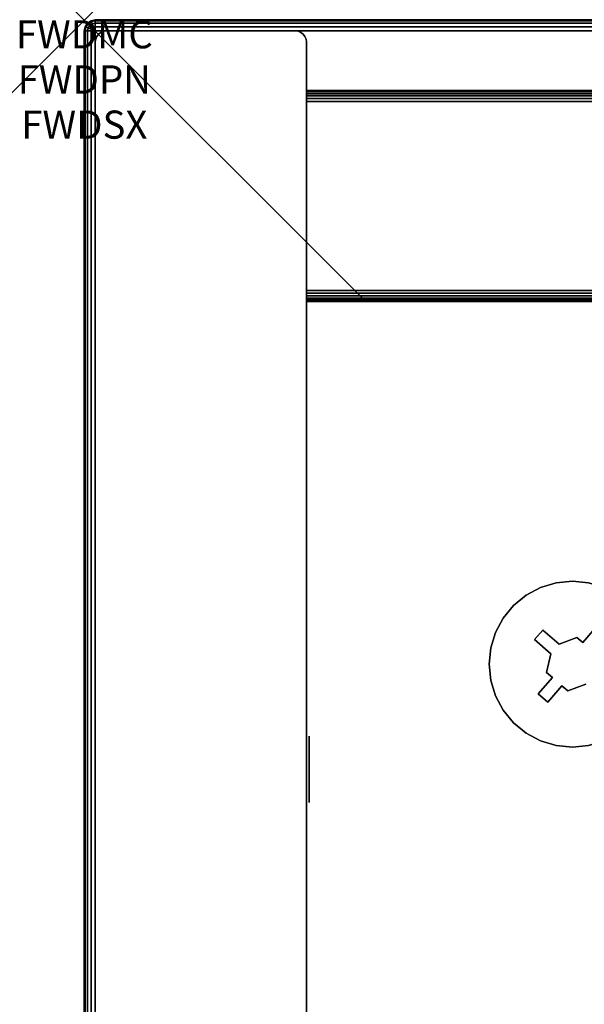
# Model space of a CAD drawing. Units: inches. Extents: x -0.2 to 42, y -15.1 to 0.
# Drawn here: x -0.2 to 1.8, y -3.5 to 0 of the extents above; entities that cross this region are included whole.
import ezdxf
from ezdxf.enums import TextEntityAlignment as Align

# ---------------------------------------------------------------- set-up
doc = ezdxf.new("R2010")
doc.units = ezdxf.units.IN
doc.header["$MEASUREMENT"] = 0
doc.header["$PDMODE"] = 3
doc.header["$PDSIZE"] = 1
for name, color, linetype in [('A-FURN-3-ATT', 7, 'Continuous'), ('A-FURN-3-NODE', 7, 'Continuous'), ('A-FURN-3-STOR-UPPR-WD-BCKPNL-EDGE-HORZ', 255, 'Continuous'), ('A-FURN-3-STOR-UPPR-WD-BCKPNL-SRFC-VERT', 255, 'Continuous'), ('A-FURN-3-STOR-UPPR-WD-BTTM-CORE', 255, 'Continuous'), ('A-FURN-3-STOR-UPPR-WD-BTTM-HRDWR', 255, 'Continuous'), ('A-FURN-3-STOR-UPPR-WD-BTTM-SRFC-HORZ', 255, 'Continuous'), ('A-FURN-3-STOR-UPPR-WD-SDPNL-EDGE-VERT', 255, 'Continuous'), ('A-FURN-3-STOR-UPPR-WD-SDPNL-HOLE', 250, 'Continuous'), ('A-FURN-3-STOR-UPPR-WD-TOP-EDGE-HORZ', 255, 'Continuous'), ('A-FURN-3-STOR-UPPR-WD-TOP-SRFC-HORZ', 255, 'Continuous')]:
    doc.layers.add(name, color=color, linetype=linetype)
doc.styles.get("Standard").update_dxf_attribs({"font": 'arial.ttf'})

msp = doc.modelspace()

# ---------------------------------------------------------------- linework, layer by layer
at = {"layer": 'A-FURN-3-NODE'}
msp.add_point((0, 0), dxfattribs=at)
at = {"layer": 'A-FURN-3-STOR-UPPR-WD-BCKPNL-SRFC-VERT'}
for points in [[(41.2111, -0.2498, 67.0004), (41.2111, -0.2498, 47.0394), (0.7891, -0.2498, 47.0394), (0.7891, -0.2498, 67.0004)], [(0.7891, -0.9998, 67.0004), (0.7891, -0.9998, 47.0394), (41.2111, -0.9998, 47.0394), (41.2111, -0.9998, 67.0004)]]:
    msp.add_3dface(points, dxfattribs=at)
at = {"layer": 'A-FURN-3-STOR-UPPR-WD-BTTM-HRDWR'}
for points, invisible_edges in [([(1.7505, -2.1941, 47.0704), (1.6765, -1.9996, 47.0704), (1.7341, -1.9939, 47.0704), (1.7713, -2.2121, 47.0704)], 5), ([(1.7713, -2.2121, 47.0704), (1.7341, -1.9939, 47.0704), (1.7917, -1.9996, 47.0704), (1.8215, -2.1544, 47.0704)], 5), ([(1.6866, -2.2181, 47.0704), (1.6289, -2.1679, 47.0704), (1.5701, -2.0437, 47.0704), (1.6211, -2.0164, 47.0704)], 10), ([(1.6866, -2.2181, 47.0704), (1.6211, -2.0164, 47.0704), (1.6765, -1.9996, 47.0704), (1.7505, -2.1941, 47.0704)], 5), ([(1.6289, -2.1679, 47.0704), (1.4886, -2.1251, 47.0704), (1.5253, -2.0804, 47.0704), (1.5701, -2.0437, 47.0704)], 9), ([(1.6289, -2.1679, 47.0704), (1.5994, -2.2018, 47.0704), (1.4613, -2.1762, 47.0704), (1.4886, -2.1251, 47.0704)], 10), ([(1.6866, -2.2181, 47.1614), (1.6571, -2.252, 47.1614), (1.5994, -2.2018, 47.1614), (1.6289, -2.1679, 47.1614)], 1), ([(1.8052, -2.2417, 47.1614), (1.7713, -2.2121, 47.1614), (1.8215, -2.1544, 47.1614), (1.8554, -2.1839, 47.1614)], 1), ([(1.5994, -2.2018, 47.0704), (1.4389, -2.2892, 47.0704), (1.4445, -2.2316, 47.0704), (1.4613, -2.1762, 47.0704)], 9), ([(1.6571, -2.252, 47.0704), (1.4445, -2.3468, 47.0704), (1.4389, -2.2892, 47.0704), (1.5994, -2.2018, 47.0704)], 5), ([(1.6423, -2.3186, 47.1614), (1.6571, -2.252, 47.1614), (1.6866, -2.2181, 47.1614), (1.7505, -2.1941, 47.1614)], 10), ([(1.8052, -2.2417, 47.1614), (1.6423, -2.3186, 47.1614), (1.7505, -2.1941, 47.1614), (1.7713, -2.2121, 47.1614)], 11), ([(1.6423, -2.3186, 47.0704), (1.4613, -2.4022, 47.0704), (1.4445, -2.3468, 47.0704), (1.6571, -2.252, 47.0704)], 5), ([(1.826, -2.2597, 47.1614), (1.663, -2.3367, 47.1614), (1.6423, -2.3186, 47.1614), (1.8052, -2.2417, 47.1614)], 5), ([(1.7177, -2.3842, 47.1614), (1.697, -2.3662, 47.1614), (1.663, -2.3367, 47.1614), (1.826, -2.2597, 47.1614)], 14), ([(1.7177, -2.3842, 47.1614), (1.826, -2.2597, 47.1614), (1.8112, -2.3263, 47.1614), (1.7816, -2.3603, 47.1614)], 5), ([(1.663, -2.3367, 47.0704), (1.6128, -2.3944, 47.0704), (1.4613, -2.4022, 47.0704), (1.6423, -2.3186, 47.0704)], 6), ([(1.697, -2.3662, 47.1614), (1.6468, -2.4239, 47.1614), (1.6128, -2.3944, 47.1614), (1.663, -2.3367, 47.1614)], 8), ([(1.697, -2.3662, 47.0704), (1.7341, -2.5844, 47.0704), (1.6765, -2.5788, 47.0704), (1.6468, -2.4239, 47.0704)], 5), ([(1.697, -2.3662, 47.0704), (1.7177, -2.3842, 47.0704), (1.7917, -2.5788, 47.0704), (1.7341, -2.5844, 47.0704)], 10), ([(1.7177, -2.3842, 47.0704), (1.7816, -2.3603, 47.0704), (1.8471, -2.562, 47.0704), (1.7917, -2.5788, 47.0704)], 10), ([(1.6128, -2.3944, 47.0704), (1.5253, -2.498, 47.0704), (1.4886, -2.4532, 47.0704), (1.4613, -2.4022, 47.0704)], 9), ([(1.6468, -2.4239, 47.0704), (1.5701, -2.5347, 47.0704), (1.5253, -2.498, 47.0704), (1.6128, -2.3944, 47.0704)], 5), ([(1.6468, -2.4239, 47.0704), (1.6765, -2.5788, 47.0704), (1.6211, -2.562, 47.0704), (1.5701, -2.5347, 47.0704)], 9)]:
    msp.add_3dface(points, dxfattribs=dict(at, invisible_edges=invisible_edges))
for points in [[(1.6289, -2.1679, 47.0704), (1.6289, -2.1679, 47.1614), (1.5994, -2.2018, 47.1614), (1.5994, -2.2018, 47.0704)], [(1.6866, -2.2181, 47.0704), (1.6866, -2.2181, 47.1614), (1.6289, -2.1679, 47.1614), (1.6289, -2.1679, 47.0704)], [(1.8215, -2.1544, 47.0704), (1.8215, -2.1544, 47.1614), (1.7713, -2.2121, 47.1614), (1.7713, -2.2121, 47.0704)], [(1.5994, -2.2018, 47.0704), (1.5994, -2.2018, 47.1614), (1.6571, -2.252, 47.1614), (1.6571, -2.252, 47.0704)], [(1.7505, -2.1941, 47.0704), (1.7505, -2.1941, 47.1614), (1.6866, -2.2181, 47.1614), (1.6866, -2.2181, 47.0704)], [(1.7713, -2.2121, 47.1614), (1.7505, -2.1941, 47.1614), (1.7505, -2.1941, 47.0704), (1.7713, -2.2121, 47.0704)], [(1.6423, -2.3186, 47.1614), (1.6423, -2.3186, 47.0704), (1.6571, -2.252, 47.0704), (1.6571, -2.252, 47.1614)], [(1.6128, -2.3944, 47.1614), (1.6128, -2.3944, 47.0704), (1.663, -2.3367, 47.0704), (1.663, -2.3367, 47.1614)], [(1.663, -2.3367, 47.0704), (1.6423, -2.3186, 47.0704), (1.6423, -2.3186, 47.1614), (1.663, -2.3367, 47.1614)], [(1.6468, -2.4239, 47.0704), (1.6468, -2.4239, 47.1614), (1.697, -2.3662, 47.1614), (1.697, -2.3662, 47.0704)], [(1.697, -2.3662, 47.1614), (1.7177, -2.3842, 47.1614), (1.7177, -2.3842, 47.0704), (1.697, -2.3662, 47.0704)], [(1.7177, -2.3842, 47.0704), (1.7177, -2.3842, 47.1614), (1.7816, -2.3603, 47.1614), (1.7816, -2.3603, 47.0704)], [(1.6128, -2.3944, 47.1614), (1.6468, -2.4239, 47.1614), (1.6468, -2.4239, 47.0704), (1.6128, -2.3944, 47.0704)]]:
    msp.add_3dface(points, dxfattribs=at)
at = {"layer": 'A-FURN-3-STOR-UPPR-WD-BTTM-SRFC-HORZ'}
msp.add_3dface([(0.7891, -0.9998, 47.7894), (0.7891, -12.9351, 47.7894), (41.2111, -12.9351, 47.7894), (41.2111, -0.9998, 47.7894)], dxfattribs=at)
for points, invisible_edges in [([(1.4389, -10.9351, 47.0394), (0.7891, -12.9351, 47.0394), (0.7891, -0.9998, 47.0394), (1.4389, -2.2892, 47.0394)], 13), ([(0.7891, -0.9998, 47.0394), (1.4445, -2.2316, 47.0394), (1.4389, -2.2892, 47.0394)], 9), ([(1.4613, -2.1762, 47.0394), (1.4445, -2.2316, 47.0394), (0.7891, -0.9998, 47.0394)], 10), ([(0.7891, -0.9998, 47.0394), (1.4886, -2.1251, 47.0394), (1.4613, -2.1762, 47.0394)], 9), ([(1.5253, -2.0804, 47.0394), (1.4886, -2.1251, 47.0394), (0.7891, -0.9998, 47.0394)], 10), ([(0.7891, -0.9998, 47.0394), (1.5701, -2.0437, 47.0394), (1.5253, -2.0804, 47.0394)], 9), ([(1.7341, -1.9939, 47.0394), (1.6765, -1.9996, 47.0394), (0.7891, -0.9998, 47.0394)], 10), ([(0.7891, -0.9998, 47.0394), (1.6765, -1.9996, 47.0394), (1.6211, -2.0164, 47.0394)], 9), ([(1.6211, -2.0164, 47.0394), (1.5701, -2.0437, 47.0394), (0.7891, -0.9998, 47.0394)], 10), ([(41.2111, -0.9998, 47.0394), (38.2111, -1.6495, 47.0394), (3.7891, -1.6495, 47.0394), (0.7891, -0.9998, 47.0394)], 7), ([(3.7891, -1.6495, 47.0394), (3.7315, -1.6552, 47.0394), (1.7341, -1.9939, 47.0394), (0.7891, -0.9998, 47.0394)], 14), ([(1.7917, -1.9996, 47.0394), (1.7341, -1.9939, 47.0394), (3.7315, -1.6552, 47.0394), (3.6761, -1.672, 47.0394)], 10), ([(1.4389, -2.2892, 47.0394), (1.4445, -2.3468, 47.0394), (1.4445, -10.8775, 47.0394), (1.4389, -10.9351, 47.0394)], 10), ([(1.4613, -10.8221, 47.0394), (1.4445, -10.8775, 47.0394), (1.4445, -2.3468, 47.0394), (1.4613, -2.4022, 47.0394)], 10), ([(1.4613, -2.4022, 47.0394), (1.4886, -2.4532, 47.0394), (1.4886, -10.771, 47.0394), (1.4613, -10.8221, 47.0394)], 10), ([(1.5253, -10.7263, 47.0394), (1.4886, -10.771, 47.0394), (1.4886, -2.4532, 47.0394), (1.5253, -2.498, 47.0394)], 10), ([(1.5253, -2.498, 47.0394), (1.5701, -2.5347, 47.0394), (1.5701, -10.6895, 47.0394), (1.5253, -10.7263, 47.0394)], 10), ([(1.6211, -10.6623, 47.0394), (1.5701, -10.6895, 47.0394), (1.5701, -2.5347, 47.0394), (1.6211, -2.562, 47.0394)], 10), ([(1.6211, -2.562, 47.0394), (1.6765, -2.5788, 47.0394), (1.6765, -10.6455, 47.0394), (1.6211, -10.6623, 47.0394)], 10), ([(1.7341, -10.6398, 47.0394), (1.6765, -10.6455, 47.0394), (1.6765, -2.5788, 47.0394), (1.7341, -2.5844, 47.0394)], 10), ([(1.7341, -2.5844, 47.0394), (1.7917, -2.5788, 47.0394), (40.2661, -10.6398, 47.0394), (1.7341, -10.6398, 47.0394)], 14)]:
    msp.add_3dface(points, dxfattribs=dict(at, invisible_edges=invisible_edges))
at = {"layer": 'A-FURN-3-STOR-UPPR-WD-SDPNL-EDGE-VERT'}
for points in [[(0.0391, -12.9741, 67.0004), (0.0391, -0.0772, 67.0004), (0.0391, -0.0772, 47.0394), (0.0391, -12.9741, 47.0394)], [(0.7891, -0.0772, 67.0004), (0.7891, -12.9741, 67.0004), (0.7891, -12.9741, 47.0394), (0.7891, -0.0772, 47.0394)]]:
    msp.add_3dface(points, dxfattribs=at)
at = {"layer": 'A-FURN-3-STOR-UPPR-WD-SDPNL-HOLE'}
for points, invisible_edges in [([(0.7991, -2.5487, 54.9104), (0.7991, -2.5447, 54.941), (0.7991, -2.5447, 54.941), (0.7991, -2.5487, 54.9716)], 8), ([(0.7991, -2.5487, 56.1703), (0.7991, -2.5447, 56.2008), (0.7991, -2.5447, 56.2008), (0.7991, -2.5487, 56.2314)], 8), ([(0.7991, -2.5487, 57.4301), (0.7991, -2.5447, 57.4607), (0.7991, -2.5447, 57.4607), (0.7991, -2.5487, 57.4913)], 8), ([(0.7991, -2.5487, 58.69), (0.7991, -2.5447, 58.7205), (0.7991, -2.5447, 58.7205), (0.7991, -2.5487, 58.7511)], 8), ([(0.7991, -2.5487, 59.9498), (0.7991, -2.5447, 59.9804), (0.7991, -2.5447, 59.9804), (0.7991, -2.5487, 60.0109)], 8), ([(0.7991, -2.5487, 61.2096), (0.7991, -2.5447, 61.2402), (0.7991, -2.5447, 61.2402), (0.7991, -2.5487, 61.2708)], 8), ([(0.7991, -2.5605, 54.8819), (0.7991, -2.5487, 54.9104), (0.7991, -2.5487, 54.9716), (0.7991, -2.5605, 55.0001)], 10), ([(0.7991, -2.5605, 56.1418), (0.7991, -2.5487, 56.1703), (0.7991, -2.5487, 56.2314), (0.7991, -2.5605, 56.2599)], 10), ([(0.7991, -2.5605, 57.4016), (0.7991, -2.5487, 57.4301), (0.7991, -2.5487, 57.4913), (0.7991, -2.5605, 57.5197)], 10), ([(0.7991, -2.5605, 58.6615), (0.7991, -2.5487, 58.69), (0.7991, -2.5487, 58.7511), (0.7991, -2.5605, 58.7796)], 10), ([(0.7991, -2.5605, 59.9213), (0.7991, -2.5487, 59.9498), (0.7991, -2.5487, 60.0109), (0.7991, -2.5605, 60.0394)], 10), ([(0.7991, -2.5605, 61.1812), (0.7991, -2.5487, 61.2096), (0.7991, -2.5487, 61.2708), (0.7991, -2.5605, 61.2993)], 10), ([(0.7991, -2.5793, 54.8575), (0.7991, -2.5605, 54.8819), (0.7991, -2.5605, 55.0001), (0.7991, -2.5793, 55.0245)], 10), ([(0.7991, -2.5793, 56.1173), (0.7991, -2.5605, 56.1418), (0.7991, -2.5605, 56.2599), (0.7991, -2.5793, 56.2844)], 10), ([(0.7991, -2.5793, 57.3772), (0.7991, -2.5605, 57.4016), (0.7991, -2.5605, 57.5197), (0.7991, -2.5793, 57.5442)], 10), ([(0.7991, -2.5793, 58.637), (0.7991, -2.5605, 58.6615), (0.7991, -2.5605, 58.7796), (0.7991, -2.5793, 58.804)], 10), ([(0.7991, -2.5793, 59.8969), (0.7991, -2.5605, 59.9213), (0.7991, -2.5605, 60.0394), (0.7991, -2.5793, 60.0639)], 10), ([(0.7991, -2.5793, 61.1567), (0.7991, -2.5605, 61.1812), (0.7991, -2.5605, 61.2993), (0.7991, -2.5793, 61.3237)], 10), ([(0.7991, -2.6037, 54.8387), (0.7991, -2.5793, 54.8575), (0.7991, -2.5793, 55.0245), (0.7991, -2.6037, 55.0433)], 10), ([(0.7991, -2.6037, 56.0986), (0.7991, -2.5793, 56.1173), (0.7991, -2.5793, 56.2844), (0.7991, -2.6037, 56.3031)], 10), ([(0.7991, -2.6037, 57.3584), (0.7991, -2.5793, 57.3772), (0.7991, -2.5793, 57.5442), (0.7991, -2.6037, 57.563)], 10), ([(0.7991, -2.6037, 58.6182), (0.7991, -2.5793, 58.637), (0.7991, -2.5793, 58.804), (0.7991, -2.6037, 58.8228)], 10), ([(0.7991, -2.6037, 59.8781), (0.7991, -2.5793, 59.8969), (0.7991, -2.5793, 60.0639), (0.7991, -2.6037, 60.0827)], 10), ([(0.7991, -2.6037, 61.1379), (0.7991, -2.5793, 61.1567), (0.7991, -2.5793, 61.3237), (0.7991, -2.6037, 61.3425)], 10), ([(0.7991, -2.6322, 54.8269), (0.7991, -2.6037, 54.8387), (0.7991, -2.6037, 55.0433), (0.7991, -2.6322, 55.0551)], 10), ([(0.7991, -2.6322, 56.0868), (0.7991, -2.6037, 56.0986), (0.7991, -2.6037, 56.3031), (0.7991, -2.6322, 56.3149)], 10), ([(0.7991, -2.6322, 57.3466), (0.7991, -2.6037, 57.3584), (0.7991, -2.6037, 57.563), (0.7991, -2.6322, 57.5748)], 10), ([(0.7991, -2.6322, 58.6064), (0.7991, -2.6037, 58.6182), (0.7991, -2.6037, 58.8228), (0.7991, -2.6322, 58.8346)], 10), ([(0.7991, -2.6322, 59.8663), (0.7991, -2.6037, 59.8781), (0.7991, -2.6037, 60.0827), (0.7991, -2.6322, 60.0945)], 10), ([(0.7991, -2.6322, 61.1261), (0.7991, -2.6037, 61.1379), (0.7991, -2.6037, 61.3425), (0.7991, -2.6322, 61.3543)], 10), ([(0.7991, -2.6628, 54.8229), (0.7991, -2.6322, 54.8269), (0.7991, -2.6322, 55.0551), (0.7991, -2.6628, 55.0591)], 10), ([(0.7991, -2.6628, 56.0827), (0.7991, -2.6322, 56.0868), (0.7991, -2.6322, 56.3149), (0.7991, -2.6628, 56.319)], 10), ([(0.7991, -2.6628, 57.3426), (0.7991, -2.6322, 57.3466), (0.7991, -2.6322, 57.5748), (0.7991, -2.6628, 57.5788)], 10), ([(0.7991, -2.6628, 58.6024), (0.7991, -2.6322, 58.6064), (0.7991, -2.6322, 58.8346), (0.7991, -2.6628, 58.8386)], 10), ([(0.7991, -2.6628, 59.8623), (0.7991, -2.6322, 59.8663), (0.7991, -2.6322, 60.0945), (0.7991, -2.6628, 60.0985)], 10), ([(0.7991, -2.6628, 61.1221), (0.7991, -2.6322, 61.1261), (0.7991, -2.6322, 61.3543), (0.7991, -2.6628, 61.3583)], 10), ([(0.7991, -2.6934, 54.8269), (0.7991, -2.6628, 54.8229), (0.7991, -2.6628, 55.0591), (0.7991, -2.6934, 55.0551)], 10), ([(0.7991, -2.6934, 56.0868), (0.7991, -2.6628, 56.0827), (0.7991, -2.6628, 56.319), (0.7991, -2.6934, 56.3149)], 10), ([(0.7991, -2.6934, 57.3466), (0.7991, -2.6628, 57.3426), (0.7991, -2.6628, 57.5788), (0.7991, -2.6934, 57.5748)], 10), ([(0.7991, -2.6934, 58.6064), (0.7991, -2.6628, 58.6024), (0.7991, -2.6628, 58.8386), (0.7991, -2.6934, 58.8346)], 10), ([(0.7991, -2.6934, 59.8663), (0.7991, -2.6628, 59.8623), (0.7991, -2.6628, 60.0985), (0.7991, -2.6934, 60.0945)], 10), ([(0.7991, -2.6934, 61.1261), (0.7991, -2.6628, 61.1221), (0.7991, -2.6628, 61.3583), (0.7991, -2.6934, 61.3543)], 10), ([(0.7991, -2.7219, 54.8387), (0.7991, -2.6934, 54.8269), (0.7991, -2.6934, 55.0551), (0.7991, -2.7219, 55.0433)], 10), ([(0.7991, -2.7219, 56.0986), (0.7991, -2.6934, 56.0868), (0.7991, -2.6934, 56.3149), (0.7991, -2.7219, 56.3031)], 10), ([(0.7991, -2.7219, 57.3584), (0.7991, -2.6934, 57.3466), (0.7991, -2.6934, 57.5748), (0.7991, -2.7219, 57.563)], 10), ([(0.7991, -2.7219, 58.6182), (0.7991, -2.6934, 58.6064), (0.7991, -2.6934, 58.8346), (0.7991, -2.7219, 58.8228)], 10), ([(0.7991, -2.7219, 59.8781), (0.7991, -2.6934, 59.8663), (0.7991, -2.6934, 60.0945), (0.7991, -2.7219, 60.0827)], 10), ([(0.7991, -2.7219, 61.1379), (0.7991, -2.6934, 61.1261), (0.7991, -2.6934, 61.3543), (0.7991, -2.7219, 61.3425)], 10), ([(0.7991, -2.7463, 54.8575), (0.7991, -2.7219, 54.8387), (0.7991, -2.7219, 55.0433), (0.7991, -2.7463, 55.0245)], 10), ([(0.7991, -2.7463, 56.1173), (0.7991, -2.7219, 56.0986), (0.7991, -2.7219, 56.3031), (0.7991, -2.7463, 56.2844)], 10), ([(0.7991, -2.7463, 57.3772), (0.7991, -2.7219, 57.3584), (0.7991, -2.7219, 57.563), (0.7991, -2.7463, 57.5442)], 10), ([(0.7991, -2.7463, 58.637), (0.7991, -2.7219, 58.6182), (0.7991, -2.7219, 58.8228), (0.7991, -2.7463, 58.804)], 10), ([(0.7991, -2.7463, 59.8969), (0.7991, -2.7219, 59.8781), (0.7991, -2.7219, 60.0827), (0.7991, -2.7463, 60.0639)], 10), ([(0.7991, -2.7463, 61.1567), (0.7991, -2.7219, 61.1379), (0.7991, -2.7219, 61.3425), (0.7991, -2.7463, 61.3237)], 10), ([(0.7991, -2.7651, 54.8819), (0.7991, -2.7463, 54.8575), (0.7991, -2.7463, 55.0245), (0.7991, -2.7651, 55.0001)], 10), ([(0.7991, -2.7651, 56.1418), (0.7991, -2.7463, 56.1173), (0.7991, -2.7463, 56.2844), (0.7991, -2.7651, 56.2599)], 10), ([(0.7991, -2.7651, 57.4016), (0.7991, -2.7463, 57.3772), (0.7991, -2.7463, 57.5442), (0.7991, -2.7651, 57.5197)], 10), ([(0.7991, -2.7651, 58.6615), (0.7991, -2.7463, 58.637), (0.7991, -2.7463, 58.804), (0.7991, -2.7651, 58.7796)], 10), ([(0.7991, -2.7651, 59.9213), (0.7991, -2.7463, 59.8969), (0.7991, -2.7463, 60.0639), (0.7991, -2.7651, 60.0394)], 10), ([(0.7991, -2.7651, 61.1812), (0.7991, -2.7463, 61.1567), (0.7991, -2.7463, 61.3237), (0.7991, -2.7651, 61.2993)], 10), ([(0.7991, -2.7769, 54.9104), (0.7991, -2.7651, 54.8819), (0.7991, -2.7651, 55.0001), (0.7991, -2.7769, 54.9716)], 10), ([(0.7991, -2.7769, 56.1703), (0.7991, -2.7651, 56.1418), (0.7991, -2.7651, 56.2599), (0.7991, -2.7769, 56.2314)], 10), ([(0.7991, -2.7769, 57.4301), (0.7991, -2.7651, 57.4016), (0.7991, -2.7651, 57.5197), (0.7991, -2.7769, 57.4913)], 10), ([(0.7991, -2.7769, 58.69), (0.7991, -2.7651, 58.6615), (0.7991, -2.7651, 58.7796), (0.7991, -2.7769, 58.7511)], 10), ([(0.7991, -2.7769, 59.9498), (0.7991, -2.7651, 59.9213), (0.7991, -2.7651, 60.0394), (0.7991, -2.7769, 60.0109)], 10), ([(0.7991, -2.7769, 61.2096), (0.7991, -2.7651, 61.1812), (0.7991, -2.7651, 61.2993), (0.7991, -2.7769, 61.2708)], 10), ([(0.7991, -2.7809, 54.941), (0.7991, -2.7769, 54.9104), (0.7991, -2.7769, 54.9716), (0.7991, -2.7809, 54.941)], 2), ([(0.7991, -2.7809, 56.2008), (0.7991, -2.7769, 56.1703), (0.7991, -2.7769, 56.2314), (0.7991, -2.7809, 56.2008)], 2), ([(0.7991, -2.7809, 57.4607), (0.7991, -2.7769, 57.4301), (0.7991, -2.7769, 57.4913), (0.7991, -2.7809, 57.4607)], 2), ([(0.7991, -2.7809, 58.7205), (0.7991, -2.7769, 58.69), (0.7991, -2.7769, 58.7511), (0.7991, -2.7809, 58.7205)], 2), ([(0.7991, -2.7809, 59.9804), (0.7991, -2.7769, 59.9498), (0.7991, -2.7769, 60.0109), (0.7991, -2.7809, 59.9804)], 2), ([(0.7991, -2.7809, 61.2402), (0.7991, -2.7769, 61.2096), (0.7991, -2.7769, 61.2708), (0.7991, -2.7809, 61.2402)], 2)]:
    msp.add_3dface(points, dxfattribs=dict(at, invisible_edges=invisible_edges))
at = {"layer": 'A-FURN-3-STOR-UPPR-WD-TOP-SRFC-HORZ'}
for points in [[(0.039, -13.8807, 68.0004), (41.9613, -13.8807, 68.0004), (41.9613, -0.0382, 68.0004), (0.039, -0.0382, 68.0004)], [(0.039, -0.0382, 67.0004), (41.9613, -0.0382, 67.0004), (41.9613, -13.8807, 67.0004), (0.039, -13.8807, 67.0004)]]:
    msp.add_3dface(points, dxfattribs=at)

# ---------------------------------------------------------------- texts
at = {"layer": 'A-FURN-3-ATT', "flags": 1}
for tag, text, p in [('FWDMC', 'FFC', (0, 0)), ('FWDPN', 'GSS1421421WD', (0, -0.1606)), ('FWDSX', 'EURO HINGE_ARCH PULL_LAM SHELF', (0, -0.3213))]:
    msp.add_attdef(tag, text=text, height=0.1, dxfattribs=at).set_placement(p, align=Align.TOP_CENTER)

# ---------------------------------------------------------------- meshes
at = {"layer": 'A-FURN-3-STOR-UPPR-WD-BCKPNL-EDGE-HORZ'}
mesh = msp.add_polymesh((2, 14), dxfattribs=at)
for k, corner in enumerate([(0.7891, -0.9998, 47.0394), (0.7891, -0.9985, 47.0293), (0.7891, -0.9946, 47.0199), (0.7891, -0.9884, 47.0118), (0.7891, -0.9803, 47.0056), (0.7891, -0.9709, 47.0017), (0.7891, -0.9608, 47.0004), (0.7891, -0.2888, 47.0004), (0.7891, -0.2787, 47.0017), (0.7891, -0.2693, 47.0056), (0.7891, -0.2612, 47.0118), (0.7891, -0.255, 47.0199), (0.7891, -0.2511, 47.0293), (0.7891, -0.2498, 47.0394), (41.2111, -0.9998, 47.0394), (41.2111, -0.9985, 47.0293), (41.2111, -0.9946, 47.0199), (41.2111, -0.9884, 47.0118), (41.2111, -0.9803, 47.0056), (41.2111, -0.9709, 47.0017), (41.2111, -0.9608, 47.0004), (41.2111, -0.2888, 47.0004), (41.2111, -0.2787, 47.0017), (41.2111, -0.2693, 47.0056), (41.2111, -0.2612, 47.0118), (41.2111, -0.255, 47.0199), (41.2111, -0.2511, 47.0293), (41.2111, -0.2498, 47.0394)]):
    mesh.set_mesh_vertex(divmod(k, 14), corner)
at = {"layer": 'A-FURN-3-STOR-UPPR-WD-BTTM-CORE'}
mesh = msp.add_polymesh((2, 32), dxfattribs=dict(at, n_close=True))
for k, corner in enumerate([(2.0294, -2.2892, 47.0704), (2.0237, -2.2316, 47.0704), (2.0069, -2.1762, 47.0704), (1.9796, -2.1251, 47.0704), (1.9429, -2.0804, 47.0704), (1.8982, -2.0437, 47.0704), (1.8471, -2.0164, 47.0704), (1.7917, -1.9996, 47.0704), (1.7341, -1.9939, 47.0704), (1.6765, -1.9996, 47.0704), (1.6211, -2.0164, 47.0704), (1.5701, -2.0437, 47.0704), (1.5253, -2.0804, 47.0704), (1.4886, -2.1251, 47.0704), (1.4613, -2.1762, 47.0704), (1.4445, -2.2316, 47.0704), (1.4389, -2.2892, 47.0704), (1.4445, -2.3468, 47.0704), (1.4613, -2.4022, 47.0704), (1.4886, -2.4532, 47.0704), (1.5253, -2.498, 47.0704), (1.5701, -2.5347, 47.0704), (1.6211, -2.562, 47.0704), (1.6765, -2.5788, 47.0704), (1.7341, -2.5844, 47.0704), (1.7917, -2.5788, 47.0704), (1.8471, -2.562, 47.0704), (1.8982, -2.5347, 47.0704), (1.9429, -2.498, 47.0704), (1.9796, -2.4532, 47.0704), (2.0069, -2.4022, 47.0704), (2.0237, -2.3468, 47.0704), (2.0294, -2.2892, 47.0394), (2.0237, -2.2316, 47.0394), (2.0069, -2.1762, 47.0394), (1.9796, -2.1251, 47.0394), (1.9429, -2.0804, 47.0394), (1.8982, -2.0437, 47.0394), (1.8471, -2.0164, 47.0394), (1.7917, -1.9996, 47.0394), (1.7341, -1.9939, 47.0394), (1.6765, -1.9996, 47.0394), (1.6211, -2.0164, 47.0394), (1.5701, -2.0437, 47.0394), (1.5253, -2.0804, 47.0394), (1.4886, -2.1251, 47.0394), (1.4613, -2.1762, 47.0394), (1.4445, -2.2316, 47.0394), (1.4389, -2.2892, 47.0394), (1.4445, -2.3468, 47.0394), (1.4613, -2.4022, 47.0394), (1.4886, -2.4532, 47.0394), (1.5253, -2.498, 47.0394), (1.5701, -2.5347, 47.0394), (1.6211, -2.562, 47.0394), (1.6765, -2.5788, 47.0394), (1.7341, -2.5844, 47.0394), (1.7917, -2.5788, 47.0394), (1.8471, -2.562, 47.0394), (1.8982, -2.5347, 47.0394), (1.9429, -2.498, 47.0394), (1.9796, -2.4532, 47.0394), (2.0069, -2.4022, 47.0394), (2.0237, -2.3468, 47.0394)]):
    mesh.set_mesh_vertex(divmod(k, 32), corner)
at = {"layer": 'A-FURN-3-STOR-UPPR-WD-SDPNL-EDGE-VERT'}
mesh = msp.add_polymesh((2, 14), dxfattribs=at)
for k, corner in enumerate([(0.7891, -0.0772, 47.0394), (0.7878, -0.0671, 47.0293), (0.7839, -0.0577, 47.0199), (0.7777, -0.0496, 47.0118), (0.7696, -0.0434, 47.0056), (0.7602, -0.0395, 47.0017), (0.7501, -0.0382, 47.0004), (0.0781, -0.0382, 47.0004), (0.068, -0.0395, 47.0017), (0.0586, -0.0434, 47.0056), (0.0506, -0.0496, 47.0118), (0.0444, -0.0577, 47.0199), (0.0405, -0.0671, 47.0293), (0.0391, -0.0772, 47.0394), (0.7891, -0.0772, 67.0004), (0.7878, -0.0671, 67.0004), (0.7839, -0.0577, 67.0004), (0.7777, -0.0496, 67.0004), (0.7696, -0.0434, 67.0004), (0.7602, -0.0395, 67.0004), (0.7501, -0.0382, 67.0004), (0.0781, -0.0382, 67.0004), (0.068, -0.0395, 67.0004), (0.0586, -0.0434, 67.0004), (0.0506, -0.0496, 67.0004), (0.0444, -0.0577, 67.0004), (0.0405, -0.0671, 67.0004), (0.0391, -0.0772, 67.0004)]):
    mesh.set_mesh_vertex(divmod(k, 14), corner)
at = {"layer": 'A-FURN-3-STOR-UPPR-WD-TOP-EDGE-HORZ'}
mesh = msp.add_polymesh((5, 10), dxfattribs=at)
for k, corner in enumerate([(0.039, -0.0382, 68.0004), (0.039, -0.0232, 67.9974), (0.039, -0.0106, 67.9889), (0.039, -0.0021, 67.9763), (0.039, 0.0008, 67.9614), (0.039, 0.0008, 67.0394), (0.039, -0.0021, 67.0244), (0.039, -0.0106, 67.0118), (0.039, -0.0232, 67.0033), (0.039, -0.0382, 67.0004), (0.039, -0.0382, 68.0004), (0.0333, -0.0244, 67.9974), (0.0284, -0.0127, 67.9889), (0.0252, -0.0049, 67.9763), (0.0241, -0.0021, 67.9614), (0.0241, -0.0021, 67.0394), (0.0252, -0.0049, 67.0244), (0.0284, -0.0127, 67.0118), (0.0333, -0.0244, 67.0033), (0.039, -0.0382, 67.0004), (0.039, -0.0382, 68.0004), (0.0284, -0.0276, 67.9974), (0.0195, -0.0187, 67.9889), (0.0135, -0.0127, 67.9763), (0.0114, -0.0106, 67.9614), (0.0114, -0.0106, 67.0394), (0.0135, -0.0127, 67.0244), (0.0195, -0.0187, 67.0118), (0.0284, -0.0276, 67.0033), (0.039, -0.0382, 67.0004), (0.039, -0.0382, 68.0004), (0.0252, -0.0325, 67.9974), (0.0135, -0.0276, 67.9889), (0.0057, -0.0244, 67.9763), (0.003, -0.0232, 67.9614), (0.003, -0.0232, 67.0394), (0.0057, -0.0244, 67.0244), (0.0135, -0.0276, 67.0118), (0.0252, -0.0325, 67.0033), (0.039, -0.0382, 67.0004), (0.039, -0.0382, 68.0004), (0.0241, -0.0382, 67.9974), (0.0114, -0.0382, 67.9889), (0.003, -0.0382, 67.9763), (0, -0.0382, 67.9614), (0, -0.0382, 67.0394), (0.003, -0.0382, 67.0244), (0.0114, -0.0382, 67.0118), (0.0241, -0.0382, 67.0033), (0.039, -0.0382, 67.0004)]):
    mesh.set_mesh_vertex(divmod(k, 10), corner)
mesh = msp.add_polymesh((2, 10), dxfattribs=at)
for k, corner in enumerate([(41.9613, -0.0382, 68.0004), (41.9613, -0.0232, 67.9974), (41.9613, -0.0106, 67.9889), (41.9613, -0.0021, 67.9763), (41.9613, 0.0008, 67.9614), (41.9613, 0.0008, 67.0394), (41.9613, -0.0021, 67.0244), (41.9613, -0.0106, 67.0118), (41.9613, -0.0232, 67.0033), (41.9613, -0.0382, 67.0004), (0.039, -0.0382, 68.0004), (0.039, -0.0232, 67.9974), (0.039, -0.0106, 67.9889), (0.039, -0.0021, 67.9763), (0.039, 0.0008, 67.9614), (0.039, 0.0008, 67.0394), (0.039, -0.0021, 67.0244), (0.039, -0.0106, 67.0118), (0.039, -0.0232, 67.0033), (0.039, -0.0382, 67.0004)]):
    mesh.set_mesh_vertex(divmod(k, 10), corner)
mesh = msp.add_polymesh((2, 10), dxfattribs=at)
for k, corner in enumerate([(0.039, -0.0382, 68.0004), (0.0241, -0.0382, 67.9974), (0.0114, -0.0382, 67.9889), (0.003, -0.0382, 67.9763), (0, -0.0382, 67.9614), (0, -0.0382, 67.0394), (0.003, -0.0382, 67.0244), (0.0114, -0.0382, 67.0118), (0.0241, -0.0382, 67.0033), (0.039, -0.0382, 67.0004), (0.039, -13.8807, 68.0004), (0.0241, -13.8807, 67.9974), (0.0114, -13.8807, 67.9889), (0.003, -13.8807, 67.9763), (0, -13.8807, 67.9614), (0, -13.8807, 67.0394), (0.003, -13.8807, 67.0244), (0.0114, -13.8807, 67.0118), (0.0241, -13.8807, 67.0033), (0.039, -13.8807, 67.0004)]):
    mesh.set_mesh_vertex(divmod(k, 10), corner)

doc.saveas('drawing.dxf')
